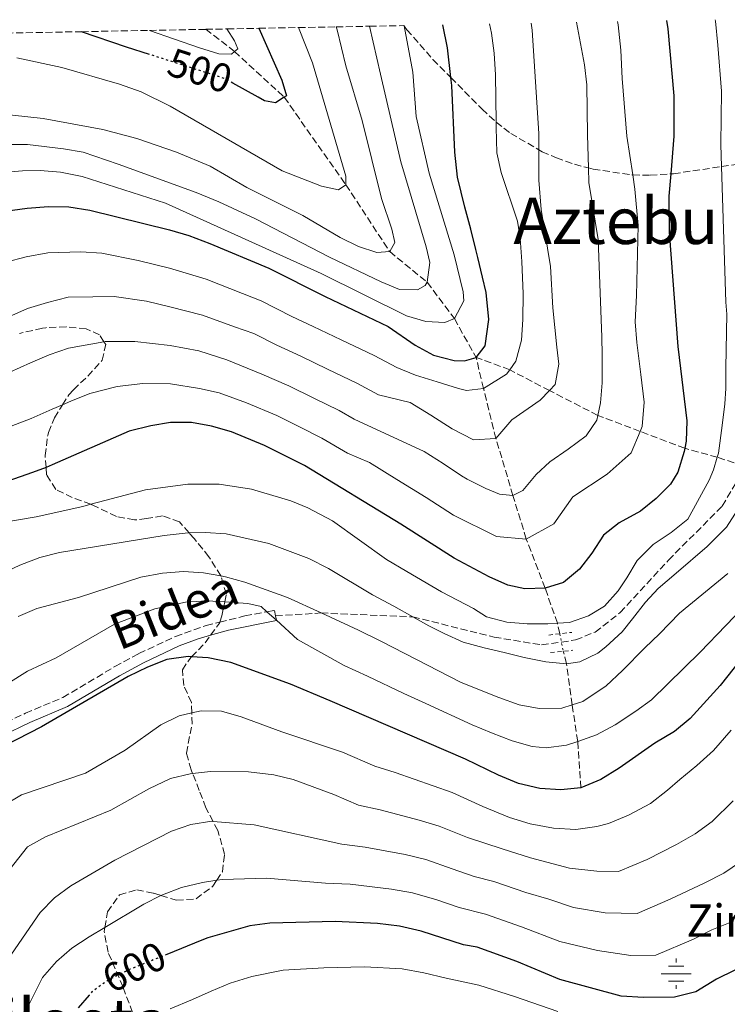
# Model space of a CAD drawing. Units: metres. Extents: x 626969 to 630372, y 4780513 to 4782889.
# Drawn here: x 629925 to 630100, y 4782640 to 4782885 of the extents above; entities that cross this region are included whole.
import ezdxf
from ezdxf.enums import TextEntityAlignment as Align

# ---------------------------------------------------------------- set-up
doc = ezdxf.new("R2010")
doc.units = ezdxf.units.M
doc.header["$MEASUREMENT"] = 0
for name, pattern in [('DGN Style 2', [1.7399219301090239, 1.043953158065414, -0.6959687720436097]), ('DGN Style 3', [2.435890702152634, 1.739921930109024, -0.6959687720436097]), ('DGN Style 5', [1.217945351076317, 0.5219765790327072, -0.6959687720436097])]:
    doc.linetypes.add(name, pattern=pattern)
for name, color, linetype, lineweight in [('Barranco lineal', 142, 'DGN Style 3', 13), ('Barranco lineal no visto', 142, 'DGN Style 5', 0), ('Camino', 7, 'DGN Style 3', 0), ('Cota de curva de nivel directora', 7, 'Continuous', 0), ('Curva de nivel directora', 30, 'Continuous', 30), ('Curva de nivel directora no vista', 30, 'DGN Style 5', 30), ('Curva de nivel intermedia', 30, 'Continuous', 0), ('Fuente-manantial-naciente', 7, 'Continuous', 0), ('Margen derecho', 7, 'Continuous', 0), ('Pontón-alcantarilla (pasos de agua)', 1, 'DGN Style 2', 0), ('Senda', 7, 'DGN Style 3', 0), ('Texto de Fuente', 4, 'Continuous', 0), ('Texto de Área (paraje) menor', 7, 'Continuous', 0), ('Zona arbolada', 92, 'DGN Style 3', 0)]:
    doc.layers.add(name, color=color, linetype=linetype, lineweight=lineweight)
doc.styles.add('Style-Arial', font='arial.ttf')

# ---------------------------------------------------------------- blocks, each defined once
blk = doc.blocks.new('5NACIE')
at = {"layer": 'Fuente-manantial-naciente', "color": 4, "linetype": 'Continuous', "lineweight": 0, "flags": 128}
for points in [[(0, 0.2812), (0, 0.375)], [(-0.375, 0), (0.375, 0)], [(-0.1875, 0.1875), (0.1875, 0.1875)], [(-0.1875, -0.1875), (0.1875, -0.1875)], [(0, -0.2812), (0, -0.375)]]:
    blk.add_lwpolyline(points, dxfattribs=at)

msp = doc.modelspace()

# ---------------------------------------------------------------- linework, layer by layer
at = {"layer": 'Barranco lineal', "color": 142, "linetype": 'DGN Style 3', "lineweight": 13}
for points in [[(629970.6500000004, 4782882.25, 493.0099999999948), (629977.3700000001, 4782877.08, 495), (629977.75, 4782876.730000001, 495.1499999999942), (629990.0800000001, 4782865.470000001, 500), (629990.1200000001, 4782865.41, 500.0099999999948), (630005.3799999999, 4782843.699999999, 505), (630016.2300000006, 4782827.119999999, 510), (630025.5199999996, 4782819.529999999, 515), (630032.2599999999, 4782810.5, 520), (630037.6399999997, 4782800.890000001, 525)], [(630058.3700000001, 4782732.359999999, 556.3000000000029), (630057.7999999998, 4782734.960000001, 555), (630054.75, 4782743.680000001, 550), (630050.0800000001, 4782755.850000001, 545), (630046.7800000003, 4782766.630000001, 540), (630042.5700000003, 4782780.75, 535), (630039.5099999999, 4782793.180000001, 530), (630037.6399999997, 4782800.890000001, 525)], [(630101.5700000003, 4782774.75, 556.8699999999953), (630097.4199999999, 4782776.140000001, 555), (630089.3799999999, 4782778.350000001, 550), (630078.29, 4782782.539999999, 544.8600000000006), (630067.8099999997, 4782786.51, 540), (630055.8499999996, 4782792.66, 535), (630045.9699999997, 4782797.83, 530), (630037.6399999997, 4782800.890000001, 525)], [(630063.6299999999, 4782694.109999999, 575), (630062.8200000003, 4782705.67, 570), (630061.4400000004, 4782714.730000001, 565), (630060.0700000003, 4782724.939999999, 560), (630059.2400000002, 4782728.01, 556.4499999999971)]]:
    msp.add_polyline3d(points, dxfattribs=at)
at = {"layer": 'Barranco lineal no visto', "color": 142, "linetype": 'DGN Style 5', "lineweight": 0, "extrusion": (0.980580672106019, 0.1961161530619496, 5.389606932603595e-07), "elevation": 1555794.131788546, "flags": 128}
msp.add_lwpolyline([(4566290.288343785, 555.4614881162444), (4566288.197745786, 555.5314881162368), (4566285.852196809, 555.6114881162385)], dxfattribs=at)
at = {"layer": 'Camino', "color": 7, "linetype": 'DGN Style 3', "lineweight": 0, "elevation": 570.679999999993, "flags": 128}
msp.add_lwpolyline([(629987.9600000008, 4782736.790000001), (629988.1599999998, 4782735.689999999), (629988.1700000009, 4782735.650000001)], dxfattribs=at)
at = {"layer": 'Camino', "color": 7, "linetype": 'DGN Style 3', "lineweight": 0}
msp.add_polyline3d([(629918.9600000007, 4782709.250000002, 573.0899999999966), (629925.969999998, 4782712.670000001, 573.3399999999965), (629935.2499999985, 4782716.570000002, 573.6100000000006), (629948.1400000011, 4782724.230000001, 573.3600000000006), (629954.0799999976, 4782727.430000001, 573.2200000000012), (629963.1200000012, 4782731.699999999, 572.9199999999983), (629970.7199999986, 4782734.37, 572.3300000000017), (629974.1200000006, 4782735.230000001, 572.0000000000002), (629980.3599999989, 4782736.810000001, 571.3999999999943), (629985.8099999983, 4782737.810000001, 570.8600000000006), (629987.6999999993, 4782738.160000001, 570.679999999993), (629987.9600000008, 4782736.790000001, 570.679999999993)], dxfattribs=at)
at = {"layer": 'Curva de nivel directora', "color": 30, "linetype": 'Continuous', "lineweight": 30, "flags": 128}
for points, elevation in [([(630084.8400000002, 4782884.410000001), (630085.1799999999, 4782882.400000002), (630086.6399999995, 4782865.720000001), (630086.6599999998, 4782855.720000001), (630085.8799999995, 4782846.390000001), (630085.4199999992, 4782840.890000001), (630085.4699999985, 4782831.930000001), (630087.6099999996, 4782803.620000001), (630089.8699999994, 4782785.12), (630089.6999999996, 4782780.12), (630089.3799999999, 4782778.350000001), (630089.2399999991, 4782777.529999999), (630087.6199999985, 4782772.460000004), (630085.8499999982, 4782769.430000002), (630082.2899999998, 4782765.910000001), (630078.3799999983, 4782762.770000001), (630073.0899999999, 4782759.9), (630069.1899999996, 4782756.77), (630066.3199999996, 4782752.359999999), (630063.2399999994, 4782748.350000001), (630059.3099999999, 4782745.060000001), (630054.7500000002, 4782743.680000001), (630049.7500000001, 4782743.500000001), (630045.480000001, 4782744.42), (630040.9099999999, 4782746.440000001), (630032.1700000004, 4782751.120000001), (630018.9699999995, 4782759.570000002), (629995.129999999, 4782774.070000002), (629985.2299999995, 4782779.070000002), (629976.9999999994, 4782782.470000002), (629972.0499999986, 4782783.850000001), (629967.1099999987, 4782784.760000001), (629961.940000001, 4782784.750000001), (629956.9999999991, 4782783.949999999), (629951.6900000004, 4782782.59), (629932.6199999999, 4782774.210000004), (629931.0599999998, 4782773.609999999), (629927.7299999993, 4782772.340000002), (629919.9499999987, 4782769.580000001)], 550.0000000000003), ([(629920.9500000001, 4782837.170000001), (629926.4100000006, 4782837.930000001), (629931.6900000002, 4782838.320000002), (629936.6900000002, 4782838.190000001), (629941.8800000002, 4782837.41), (629961.6300000004, 4782832.550000001), (629966.4299999992, 4782831.140000001), (629971.6299999983, 4782829.16), (629986.2599999999, 4782823.02), (630000.2299999996, 4782815.970000003), (630015.8200000002, 4782808.550000002), (630022.51, 4782803.9), (630027.11, 4782801.480000001), (630032.2399999998, 4782800.100000001), (630034.7699999999, 4782800.010000001), (630037.6399999999, 4782800.890000002), (630039.8999999998, 4782803.740000002), (630040.8399999985, 4782810.310000001), (630040.0999999986, 4782816.980000001), (630039.2699999993, 4782820.82), (630038.0699999991, 4782825.670000001), (630037.5700000006, 4782827.650000001), (630036.3700000005, 4782832.689999999), (630034.8599999994, 4782838.150000002), (630033.0299999987, 4782845.580000003), (630032.3499999992, 4782851.770000001), (630031.6099999994, 4782868.32), (630031.389999998, 4782870.300000001), (630030.5599999989, 4782877.690000001), (630029.3899999999, 4782883.360000002)], 525.0000000000002), ([(629956.6999999996, 4782876.010000002), (629951.0299999989, 4782877.830000001), (629939.8799999999, 4782881.670000001)], 500.000000000001), ([(629983.7599999986, 4782882.5), (629989.5099999999, 4782869.619999999), (629990.6200000006, 4782865.730000002), (629990.1199999999, 4782865.41), (629987.9299999995, 4782864.02), (629985.1800000002, 4782864.550000002), (629983.6400000001, 4782865.41), (629977.3700000005, 4782868.930000001)], 500.0000000000009), ([(630105.0599999997, 4782728.270000001), (630098.1199999994, 4782719.5), (630090.6699999997, 4782711.33), (630086.8399999985, 4782708.12), (630081.9500000002, 4782705.199999999), (630073.1300000001, 4782699.03), (630068.53, 4782696.210000001), (630063.6299999984, 4782694.11), (630058.6500000006, 4782693.620000001), (630053.4099999992, 4782693.980000001), (630048.1799999988, 4782695.220000002), (630043.1699999997, 4782697.279999999), (630035.0299999992, 4782701.230000001), (630001.4799999992, 4782715.750000001), (629991.6199999999, 4782719.850000001), (629976.8899999999, 4782725.199999999), (629971.2699999984, 4782726.400000002), (629967.1099999987, 4782726.660000001), (629966.2799999996, 4782726.710000004), (629961.0299999992, 4782725.970000001), (629956.2199999989, 4782724.080000003), (629951.42, 4782721.720000002), (629929.9099999988, 4782709.250000002), (629920.769999999, 4782704.570000002)], 575.0000000000002), ([(630101.7699999994, 4782648.930000001), (630097.2199999987, 4782646.710000001), (630092.0800000001, 4782643.52), (630086.8099999994, 4782642.260000001), (630079.1099999992, 4782642.170000002), (630073.5700000004, 4782642.460000002), (630058.36, 4782646.61), (630047.7299999995, 4782651.060000001), (630037.9399999996, 4782654.670000001), (630034.5599999998, 4782655.24), (630024.0599999989, 4782658.600000001), (630018.6299999997, 4782659.86), (630013.2099999995, 4782660.52), (630002.7399999998, 4782660.990000002), (629986.499999999, 4782660.560000001), (629981.5399999992, 4782659.940000001), (629971.1799999991, 4782656.970000001), (629969.7100000005, 4782656.369999999), (629961.0400000003, 4782652.850000001)], 600.0000000000003), ([(629941.7399999995, 4782642.760000002), (629938.9900000002, 4782639.550000002)], 600.0000000000001)]:
    msp.add_lwpolyline(points, dxfattribs=dict(at, elevation=elevation))
at = {"layer": 'Curva de nivel directora no vista', "color": 30, "linetype": 'DGN Style 5', "lineweight": 30, "flags": 128}
for points, elevation in [([(629977.3700000005, 4782868.930000001), (629975.4900000007, 4782869.99), (629965.9399999997, 4782873.050000003), (629956.6999999996, 4782876.010000002)], 500.000000000001), ([(629961.0400000003, 4782652.850000001), (629951.9299999997, 4782649.150000002), (629951.1499999996, 4782648.840000001), (629946.4899999992, 4782646.500000001), (629942.4300000002, 4782643.57), (629941.7399999995, 4782642.760000002)], 600.0000000000005)]:
    msp.add_lwpolyline(points, dxfattribs=dict(at, elevation=elevation))
at = {"layer": 'Curva de nivel intermedia', "color": 30, "linetype": 'Continuous', "lineweight": 0, "flags": 128}
for points, elevation in [([(630072.7099999998, 4782884.179999999), (630072.8500000007, 4782883.34), (630073.5300000003, 4782877.050000001), (630073.8400000009, 4782870.039999999), (630075.03, 4782855.789999997), (630076.4600000005, 4782846.17), (630077.0000000015, 4782842.58), (630077.8200000017, 4782833.63), (630077.3700000002, 4782816.259999999), (630077.0999999997, 4782809.73), (630077.490000001, 4782804.609999998), (630078.4600000011, 4782796.67), (630079.3000000014, 4782789.81), (630078.7900000019, 4782783.739999998), (630078.2900000011, 4782782.539999999), (630076.0800000007, 4782777.259999999), (630070.1100000005, 4782771.930000001), (630061.6300000001, 4782766.32), (630056.8700000015, 4782759.59), (630050.0800000009, 4782755.849999998), (630042.6700000013, 4782756.439999999), (630032.0200000008, 4782761.800000001), (630025.2800000015, 4782766.11), (630018.0400000019, 4782770.640000001), (630011.2000000001, 4782774.800000001), (630005.7400000016, 4782777.17), (629999.4400000006, 4782780.890000002), (629994.0600000005, 4782783.550000001), (629988.2300000011, 4782786.449999998), (629980.75, 4782789.619999999), (629973.9700000008, 4782792.069999999), (629969.0900000014, 4782793.180000001), (629961.8800000007, 4782794.310000001), (629955.020000001, 4782794.390000001), (629948.6900000009, 4782793.71), (629941.8800000002, 4782791.899999999), (629937.1799999997, 4782790.050000001), (629935.1400000012, 4782789.15), (629932.6, 4782788.029999998), (629927.3600000006, 4782785.730000001), (629916.3400000011, 4782781.56)], 545), ([(630002.9600000011, 4782882.859999998), (630003.1900000013, 4782882.09), (630005.3500000006, 4782873.189999999), (630009.4100000019, 4782859.640000002), (630014.2100000007, 4782840.329999999), (630016.77, 4782832.720000001), (630017.4699999996, 4782829.359999998), (630016.2300000014, 4782827.119999999), (630013.0500000007, 4782826.9), (630008.4599999996, 4782828.409999999), (630003.9600000002, 4782830.600000001), (629994.6900000009, 4782836.119999998), (629980.8600000018, 4782843.060000001), (629971.7700000014, 4782848.310000001), (629963.4100000019, 4782851.789999999), (629953.5500000002, 4782855.159999999), (629945.1400000014, 4782857.439999999), (629930.3800000002, 4782860.119999999), (629918.8400000001, 4782861.409999999)], 510), ([(630096.9000000014, 4782884.640000001), (630096.9600000017, 4782884.269999999), (630097.5100000014, 4782878.300000001), (630098.4200000013, 4782866.939999999), (630098.3099999994, 4782853.729999999), (630098.4900000005, 4782848.199999999), (630099.5700000002, 4782814.630000001), (630099.7700000012, 4782811.609999999), (630099.5700000002, 4782798.31), (630099.5099999999, 4782793.199999998), (630099.3100000008, 4782789.409999999), (630098.6500000014, 4782783.989999999), (630097.7100000004, 4782777.119999998), (630097.4199999998, 4782776.139999999), (630096.5000000012, 4782773.019999999), (630095.3800000013, 4782770.48), (630090.1399999999, 4782760.800000002), (630085.9700000011, 4782757.439999999), (630081.55, 4782754.5), (630077.5700000015, 4782750.54), (630074.9800000008, 4782746.239999999), (630072.8500000007, 4782743.029999999), (630069.4600000001, 4782739.199999998), (630065.5199999993, 4782736.810000001), (630060.7899999997, 4782735.13), (630057.8000000013, 4782734.960000001), (630055.4400000009, 4782734.819999999), (630050.3300000012, 4782734.819999999), (630045.2700000008, 4782735.24), (630040.2000000014, 4782736.569999999), (630036.9800000006, 4782738.590000001), (630029.0700000002, 4782742.73), (630020.5000000005, 4782747.830000001), (630015.4700000014, 4782750.800000001), (630002.0600000003, 4782760.33), (629995.9300000014, 4782763.58), (629991.7200000003, 4782765.320000002), (629982.0000000017, 4782768.180000001), (629973.9800000021, 4782769.439999999), (629966.2200000014, 4782769.470000001), (629955.7000000004, 4782768.05), (629942.1300000006, 4782764.46), (629940.1799999992, 4782763.949999998), (629928.61, 4782761.329999999), (629919.9000000019, 4782759.84)], 555.0000000000001), ([(630019.7800000008, 4782883.180000001), (630019.7899999998, 4782883.119999999), (630021.9900000015, 4782871.65), (630022.8200000006, 4782860.619999998), (630026.0500000005, 4782846.579999999), (630032.1900000006, 4782826.319999999), (630034.4000000011, 4782817.139999999), (630034.6100000013, 4782814.92), (630032.2599999999, 4782810.500000001), (630029.8600000015, 4782809.570000002), (630025.2200000013, 4782809.759999999), (630020.4300000012, 4782811.17), (629999.2199999995, 4782821.659999998), (629960.6700000014, 4782839.109999998), (629939.9900000015, 4782845.74), (629934.6200000005, 4782846.82), (629929.6300000015, 4782847.220000001), (629925.2300000006, 4782847.189999999), (629920.2500000005, 4782846.730000001)], 520), ([(630011.2600000004, 4782883.019999999), (630013.9200000003, 4782871.09), (630018.9900000017, 4782849.369999998), (630025.3100000008, 4782828.269999998), (630026.1399999999, 4782824.430000001), (630025.5200000008, 4782819.529999998), (630025, 4782818.710000001), (630023.0900000011, 4782817.66), (630018.640000001, 4782817.73), (630014.1000000013, 4782819.600000001), (630001.2800000003, 4782825.77), (629982.9500000017, 4782835.249999999), (629973.8900000004, 4782839.490000002), (629968.3100000012, 4782841.8), (629948.9600000014, 4782848.82), (629940.2799999999, 4782851.749999999), (629935.3600000002, 4782852.649999999), (629926.4500000008, 4782853.65), (629920.8899999997, 4782853.729999999)], 515.0000000000001), ([(630040.9800000016, 4782883.58), (630041.4300000007, 4782881.26), (630042.1300000004, 4782876.3), (630042.4400000012, 4782870.939999999), (630042.6199999999, 4782859.25), (630042.64, 4782857.899999999), (630042.7800000008, 4782851.59), (630043.8700000015, 4782846.710000001), (630047.9100000006, 4782834.689999999), (630048.560000001, 4782830.420000001), (630048.940000001, 4782824.689999999), (630049.2699999996, 4782816.63), (630049.2300000016, 4782810.310000001), (630048.9299999998, 4782805.199999999), (630047.4900000005, 4782799.949999998), (630045.9700000006, 4782797.829999999), (630045.1800000013, 4782796.73), (630039.5100000007, 4782793.180000001), (630035.2400000015, 4782792.699999999), (630033.3100000003, 4782793.220000001), (630028.0000000017, 4782794.84), (630022.6300000006, 4782796.470000001), (630017.9700000003, 4782798.399999999), (630012.36, 4782801.34), (630004.2400000019, 4782805.220000001), (629997.2300000001, 4782808.59), (629992.0199999998, 4782811.07), (629984.4000000001, 4782814.910000001), (629979.7300000008, 4782816.730000001), (629970.7200000008, 4782820.279999999), (629961.6900000006, 4782822.990000002), (629953.9200000013, 4782824.899999999), (629944.9, 4782826.720000002), (629939.690000002, 4782827.07), (629931.4700000011, 4782826.86), (629926.1800000004, 4782825.850000001), (629921.0900000008, 4782824.48)], 530.0000000000001), ([(630051.260000001, 4782883.77), (630051.5600000008, 4782882.039999997), (630053.150000002, 4782856.38), (630053.1699999999, 4782852.380000001), (630053.2200000014, 4782844.819999999), (630053.7800000003, 4782837.600000001), (630056.0600000002, 4782823.440000001), (630056.6500000001, 4782813.21), (630057.6400000004, 4782803.429999999), (630058.1600000011, 4782799.189999999), (630057.2500000015, 4782794.13), (630055.85, 4782792.659999999), (630053.5600000012, 4782790.25), (630046.5200000004, 4782785.429999999), (630042.5700000008, 4782780.75), (630037.0400000009, 4782780.489999999), (630031.7100000001, 4782783.17), (630026.4300000004, 4782786.550000001), (630021.3000000007, 4782789.67), (630013.4599999997, 4782791.59), (630008.0500000005, 4782794.52), (630000.850000001, 4782797.999999999), (629994.2300000006, 4782801.210000001), (629988.2600000004, 4782803.92), (629982.5499999993, 4782806.800000002), (629977.8100000008, 4782808.509999999), (629969.8200000002, 4782811.399999999), (629961.750000001, 4782813.429999999), (629955.9300000007, 4782814.869999998), (629947.9300000009, 4782816.029999998), (629942.6900000017, 4782815.949999998), (629936.5200000004, 4782815.8), (629931.4100000006, 4782814.529999998), (629926.4500000008, 4782813), (629921.8700000009, 4782810.99)], 535), ([(630062.550000001, 4782883.989999999), (630064.5400000003, 4782873.42), (630065.0600000012, 4782868.45), (630065.2199999997, 4782856.050000002), (630065.4800000013, 4782847.869999998), (630065.5999999997, 4782844.259999999), (630067.9300000012, 4782830.09), (630068.8200000006, 4782805.919999998), (630068.8699999999, 4782801.529999998), (630068.8899999999, 4782794.56), (630068.4699999997, 4782789.619999999), (630067.8100000004, 4782786.510000001), (630067.5600000002, 4782785.34), (630064.9500000017, 4782781.460000001), (630060.4800000011, 4782778.100000001), (630055.9500000007, 4782775.029999998), (630052.5599999997, 4782771.869999997), (630049.2400000005, 4782767.86), (630046.7800000019, 4782766.630000001), (630043.4700000016, 4782766.949999998), (630040.0899999996, 4782768.350000001), (630035.4299999992, 4782770.699999998), (630034.03, 4782771.529999998), (630029.4900000005, 4782774.600000001), (630024.7600000007, 4782777.55), (630007.4300000014, 4782785.609999999), (630003.7500000001, 4782787.699999999), (629997.4600000003, 4782790.769999999), (629991.2300000008, 4782793.830000001), (629984.5099999997, 4782796.77), (629975.890000001, 4782800.289999999), (629968.9200000014, 4782802.519999999), (629961.8100000013, 4782803.869999999), (629953.0300000015, 4782804.819999998), (629945.6900000012, 4782804.83), (629945.4100000019, 4782804.779999998), (629936.6499999999, 4782803.209999999), (629931.8100000008, 4782801.52), (629927.24, 4782799.51), (629922.1000000011, 4782797.25)], 540.0000000000001), ([(629993.6300000015, 4782882.689999998), (629997.0800000003, 4782873.91), (630005.3500000006, 4782845.800000001), (630005.3799999995, 4782843.7), (630003.530000001, 4782842.470000001), (629999.2999999998, 4782843.319999999), (629989.5800000012, 4782847.17), (629961.8100000013, 4782863.199999999), (629954.6600000011, 4782866.720000001), (629949.3100000002, 4782868.640000001), (629934.9600000002, 4782872.76), (629923.7999999999, 4782875.150000001)], 505.0000000000001), ([(629975.9100000008, 4782882.349999999), (629977.7400000015, 4782879.369999999), (629978.5599999997, 4782877.410000001), (629977.7500000005, 4782876.729999999), (629977.0199999996, 4782876.119999999), (629973.8700000001, 4782876.210000001), (629969.0800000002, 4782877.640000001), (629956.6700000004, 4782881.99)], 495), ([(630102.4700000014, 4782763.199999999), (630099.6900000008, 4782758.779999998), (630094.9100000019, 4782753.98), (630087.2300000018, 4782747.390000001), (630082.7600000015, 4782743.55), (630079.6100000021, 4782740.199999999), (630076.4100000013, 4782736.08), (630073.8099999997, 4782732.859999999), (630069.820000002, 4782729.08), (630067.8500000006, 4782727.550000001), (630063.310000001, 4782725.390000001), (630060.07, 4782724.940000001), (630054.9500000014, 4782725.419999998), (630049.5800000002, 4782726.5), (630044.5700000012, 4782727.699999998), (630039.6300000015, 4782728.850000001), (630034.4400000013, 4782730.289999999), (630029.7100000017, 4782732.439999999), (630025.97, 4782734.34), (630021.9700000013, 4782736.55), (630017.2500000006, 4782739.16), (630011.9700000011, 4782742.039999999), (630001.0700000002, 4782748.529999998), (629996.2199999997, 4782751.060000001), (629986.2799999999, 4782754.730000001), (629975.7000000008, 4782757.130000001), (629970.5199999998, 4782757.489999999), (629966.520000001, 4782757.359999999), (629965.5300000008, 4782757.33), (629960.3300000017, 4782756.730000001), (629934.3700000001, 4782752.489999998), (629929.5100000007, 4782751.310000001), (629924.5399999998, 4782749.369999998), (629920.0000000001, 4782747.210000002)], 560), ([(630100.0199999993, 4782747.259999999), (630088.040000001, 4782737.5), (630083.1100000002, 4782732.380000001), (630079.4199999999, 4782728.850000001), (630073.9500000004, 4782723.25), (630069.850000001, 4782719.42), (630064.0599999997, 4782715.559999999), (630061.4400000002, 4782714.73), (630058.9099999999, 4782713.930000001), (630053.2500000005, 4782713.810000001), (630048.3100000008, 4782714.770000001), (630043.3000000016, 4782716.520000001), (630038.4600000002, 4782718.439999998), (630033.7500000007, 4782720.369999999), (630022.8699999999, 4782725.949999998), (630014.0000000006, 4782730.49), (630008.4700000008, 4782733.279999999), (629999.2199999995, 4782737.509999999), (629990.9100000013, 4782741.310000001), (629980.3600000012, 4782745.159999999), (629975.5399999998, 4782746.470000001), (629974.3500000008, 4782746.689999999), (629970.1100000006, 4782747.5), (629965.1200000017, 4782747.8), (629959.9500000017, 4782747.390000001), (629954.5500000014, 4782746.369999999), (629939.1399999999, 4782741.359999999), (629928.770000001, 4782738.65), (629924.1599999998, 4782736.67)], 565.0000000000001), ([(630105.8600000021, 4782741.050000002), (630093.1500000006, 4782727.819999999), (630081.1299999999, 4782715.949999998), (630077.2000000004, 4782713.199999998), (630072.1300000009, 4782709.77), (630067.4600000017, 4782707.309999999), (630062.8200000015, 4782705.669999998), (630060.0300000019, 4782704.689999999), (630054.9900000016, 4782704.090000001), (630051.5000000002, 4782704.41), (630046.6100000021, 4782705.800000001), (630041.4700000011, 4782707.779999998), (630036.640000001, 4782709.77), (630025.1900000023, 4782715.039999999), (630019.7699999998, 4782717.56), (630010.7500000007, 4782721.82), (630004.9700000006, 4782724.509999999), (629993.4100000003, 4782730.929999998), (629988.1600000019, 4782735.689999999), (629985.8100000005, 4782737.810000001), (629984.4000000001, 4782739.100000001), (629981.0800000009, 4782739.84), (629975.3400000009, 4782740.24), (629970.9000000019, 4782740.56), (629965.6200000001, 4782740.199999999), (629958.0000000005, 4782738.539999999), (629948.0600000005, 4782734.759999999), (629933.5400000007, 4782726.349999999), (629926.4800000021, 4782723.069999999), (629917.3400000002, 4782717.369999999)], 570), ([(630100.8799999999, 4782708.46), (630096.49, 4782703.42), (630092.3799999994, 4782699.699999998), (630088.1500000005, 4782696.220000001), (630085.0599999992, 4782693.539999999), (630080.8300000003, 4782690.3), (630075.4500000002, 4782687.349999999), (630070.4800000014, 4782685.300000002), (630067.5399999999, 4782684.550000001), (630062.380000001, 4782683.819999999), (630056.8400000001, 4782684.119999999), (630051.050000001, 4782685.199999998), (630045.9200000013, 4782686.819999999), (630039.35, 4782689.539999999), (630031.7500000002, 4782692.960000002), (630026.9900000015, 4782694.680000001), (630017.5600000012, 4782697.949999998), (630012.5800000012, 4782699.499999999), (630004.5000000012, 4782703), (629989.520000001, 4782708), (629979.4300000013, 4782711.789999999), (629974.5400000007, 4782713.17), (629969.5400000006, 4782713.279999999), (629967.1800000003, 4782712.720000001), (629964.030000001, 4782711.970000001), (629959.5400000005, 4782709.759999999), (629950.66, 4782703.509999999), (629940.8800000012, 4782697.82), (629924.9800000001, 4782692.439999999), (629920.6799999997, 4782689.890000001)], 580.0000000000001), ([(630101.3300000014, 4782690.909999999), (630096.1799999992, 4782685.779999999), (630091.9600000015, 4782682.769999999), (630087.2699999998, 4782680.06), (630080.01, 4782676.41), (630072.9000000021, 4782673.369999998), (630067.6000000003, 4782673.449999998), (630060.7600000006, 4782674.210000001), (630051.1400000004, 4782676.81), (630044.0800000017, 4782679), (630035.5299999999, 4782681.810000001), (630028.4700000011, 4782684.680000001), (630023.5500000016, 4782686.140000001), (630013.8500000008, 4782688.71), (630008.490000001, 4782689.83), (630002.4200000003, 4782692.460000001), (629992.3300000007, 4782696.189999999), (629987.4800000002, 4782697.369999999), (629981.2100000005, 4782698.08), (629971.8000000004, 4782698.17), (629967.4000000015, 4782697.699999998), (629966.7500000012, 4782697.630000001), (629961.8899999997, 4782696.470000001), (629956.5099999995, 4782693.9), (629947.1300000007, 4782688.619999998), (629930.9400000013, 4782681.970000001), (629926.4700000009, 4782679.51), (629922.1799999994, 4782674.060000001)], 585), ([(630105.2600000009, 4782677.230000001), (630099.0100000014, 4782672.999999999), (630094.3300000008, 4782670.569999999), (630085.740000001, 4782666.510000001), (630077.5300000012, 4782662.999999999), (630069.5899999996, 4782663.119999999), (630061.8100000012, 4782664.51), (630055.7100000014, 4782666.57), (630050.0000000005, 4782668.23), (630042.030000002, 4782670.890000002), (630037.1500000004, 4782672.149999999), (630031.700000001, 4782674.069999999), (630025.1900000023, 4782676.41), (630020.1000000006, 4782677.599999999), (630010.1500000017, 4782679.470000001), (630004.3899999993, 4782680.16), (629982.6200000009, 4782684.959999999), (629972.4500000009, 4782685.829999999), (629972.1500000014, 4782685.849999999), (629966.920000001, 4782685.069999999), (629962.1900000013, 4782683.390000001), (629948.1400000011, 4782676.189999999), (629937.2100000011, 4782669.859999998), (629933.190000002, 4782666.890000001), (629929.6000000002, 4782663.229999999), (629920.6600000017, 4782650.24)], 590.0000000000001), ([(630101.4000000006, 4782661.079999999), (630096.0400000007, 4782658.949999998), (630091.480000001, 4782656.609999998), (630082.1700000014, 4782652.63), (630076.0100000012, 4782652.55), (630067.7200000009, 4782653.84), (630058.4200000004, 4782656.01), (630048.8600000006, 4782659.640000001), (630039.9900000013, 4782662.779999999), (630033.4800000002, 4782664.449999999), (630027.880000001, 4782666.340000001), (630021.910000001, 4782668.130000001), (630016.6500000015, 4782669.060000001), (630006.4400000012, 4782670.23), (630000.3000000013, 4782670.489999999), (629985.6699999997, 4782671.759999999), (629974.7900000011, 4782671.449999998), (629973.3800000007, 4782671.230000001), (629969.7999999999, 4782670.67), (629964.6400000011, 4782669.409999999), (629959.9600000007, 4782667.65), (629959.5400000005, 4782667.440000001), (629955.2900000013, 4782665.259999999), (629945.6399999999, 4782659.539999999), (629941.7500000006, 4782657.23), (629937.4500000002, 4782654.349999999), (629933.6799999994, 4782651.079999999), (629930.2000000015, 4782647.08), (629926.850000001, 4782640.509999999), (629925.1499999999, 4782637.890000001)], 595), ([(630057.8600000015, 4782638.650000001), (630047.1399999994, 4782642.359999999), (630038.3100000004, 4782645.249999999), (630030.2500000005, 4782646.92), (630024.6600000003, 4782648.31), (630019.3099999991, 4782649.239999999), (630009.9999999997, 4782649.749999999), (629999.8699999999, 4782649.51), (629989.8600000007, 4782648.970000001), (629982.050000001, 4782647.359999999), (629976.7000000001, 4782645.679999999), (629971.9600000014, 4782643.710000002), (629967.3700000005, 4782641.689999999), (629961.8400000005, 4782639.369999998)], 605)]:
    msp.add_lwpolyline(points, dxfattribs=dict(at, elevation=elevation))
at = {"layer": 'Margen derecho', "color": 7, "linetype": 'Continuous', "lineweight": 0}
msp.add_polyline3d([(629920.2199999992, 4782707.029999999, 573.0899999999966), (629927.0299999998, 4782710.350000001, 573.3399999999965), (629936.3999999973, 4782714.28, 573.6100000000006), (629949.2899999977, 4782721.949999999, 573.3699999999955), (629955.230000001, 4782725.15, 573.2200000000012), (629964.089999999, 4782729.33, 572.9199999999983), (629968.7600000006, 4782731.090000002, 572.5800000000019), (629971.8599999985, 4782731.99, 572.2799999999991), (629976.2499999984, 4782733.270000001, 571.8600000000008), (629988.1700000009, 4782735.650000001, 570.679999999993)], dxfattribs=at)
at = {"layer": 'Pontón-alcantarilla (pasos de agua)', "color": 1, "linetype": 'DGN Style 2', "lineweight": 0, "flags": 128}
for points, elevation in [([(630055.6299999999, 4782732.039999999), (630058.3700000001, 4782732.359999999), (630061.3700000001, 4782732.699999999)], 556.3000000000028), ([(630056.0499999998, 4782727.680000001), (630059.2400000002, 4782728.01), (630061.6500000004, 4782728.27)], 556.4499999999971)]:
    msp.add_lwpolyline(points, dxfattribs=dict(at, elevation=elevation))
at = {"layer": 'Senda', "color": 7, "linetype": 'DGN Style 3', "lineweight": 0}
msp.add_polyline3d([(629987.9600000008, 4782736.790000001, 570.679999999993), (629999.2100000004, 4782737.510000001, 565.0000000000001), (630021.969999999, 4782736.550000002, 560), (630042.1299999983, 4782731.529999999, 557.8699999999953), (630053.8799999985, 4782729.600000001, 557.1600000000036), (630058.7800000003, 4782730.310000001, 556.9100000000037), (630062.3000000007, 4782730.810000002, 556.7299999999959), (630067.1499999987, 4782732.779999999, 556.7299999999959), (630073.3400000002, 4782737.600000001, 556.7299999999959), (630085.3000000007, 4782750.590000001, 557.1600000000036), (630098.6299999991, 4782764.029999999, 557.300000000003), (630103.6200000002, 4782772.440000001, 557.1600000000036), (630103.8199999991, 4782772.770000001, 557.1600000000036), (630107.0399999978, 4782786.210000001, 557.1600000000036), (630112.0300000012, 4782805.580000001, 560), (630116.1099999984, 4782819.680000001, 561.4199999999983), (630120.5100000014, 4782837.000000001, 562.1300000000048)], dxfattribs=at)
at = {"layer": 'Zona arbolada', "color": 92, "linetype": 'DGN Style 3', "lineweight": 0}
for points in [[(629850.5899999999, 4782879.980000001, 500), (629939.8799999999, 4782881.67, 500), (629956.6699999999, 4782881.99, 495), (629970.6500000004, 4782882.25, 493.0099999999948), (629975.9100000003, 4782882.350000001, 495), (629983.7599999999, 4782882.5, 500), (629993.6299999999, 4782882.689999999, 505), (630002.9600000001, 4782882.859999999, 510), (630011.2599999999, 4782883.02, 515), (630019.7400000002, 4782883.180000001, 538.0899999999965), (630019.9299999997, 4782882.92, 538.1000000000058), (630020.5, 4782882.16, 538.3800000000047), (630026.9500000002, 4782874.800000001, 540.4199999999983), (630031.3899999997, 4782870.300000001, 541.7899999999936), (630039.1200000001, 4782862.460000001, 544.179999999993), (630042.6200000001, 4782859.25, 545.7299999999959), (630046.2400000002, 4782856.449999999, 547.820000000007), (630053.1699999999, 4782852.380000001, 552.0200000000041), (630053.9800000006, 4782851.91, 552.5099999999948), (630057.5300000003, 4782850.359999999, 554.2400000000052), (630061.9900000002, 4782848.789999999, 555.9700000000012), (630065.4800000006, 4782847.869999999, 557.1399999999994), (630066.6699999999, 4782847.560000001, 557.5500000000029), (630076.2100000001, 4782846.17, 560.679999999993), (630076.4600000001, 4782846.17, 560.779999999999), (630080.8200000003, 4782846.050000001, 562.4499999999971), (630085.8799999999, 4782846.390000001, 564.8999999999943), (630086.5700000003, 4782846.439999999, 565.2400000000052), (630098.4900000002, 4782848.199999999, 572.4600000000064), (630103.6399999997, 4782848.960000001, 575.5800000000017)], [(630019.7400000002, 4782883.180000001, 538.0899999999965), (630019.9299999997, 4782882.92, 538.1000000000058), (630020.5, 4782882.16, 538.3800000000047), (630026.9500000002, 4782874.800000001, 540.4199999999983), (630031.3899999997, 4782870.300000001, 541.7899999999936), (630039.1200000001, 4782862.460000001, 544.179999999993), (630042.6200000001, 4782859.25, 545.7299999999959), (630046.2400000002, 4782856.449999999, 547.820000000007), (630053.1699999999, 4782852.380000001, 552.0200000000041), (630053.9800000006, 4782851.91, 552.5099999999948), (630057.5300000003, 4782850.359999999, 554.2400000000052), (630061.9900000002, 4782848.789999999, 555.9700000000012), (630065.4800000006, 4782847.869999999, 557.1399999999994), (630066.6699999999, 4782847.560000001, 557.5500000000029), (630076.2100000001, 4782846.17, 560.679999999993), (630076.4600000001, 4782846.17, 560.779999999999), (630080.8200000003, 4782846.050000001, 562.4499999999971), (630085.8799999999, 4782846.390000001, 564.8999999999943), (630086.5700000003, 4782846.439999999, 565.2400000000052), (630098.4900000002, 4782848.199999999, 572.4600000000064), (630103.6399999997, 4782848.960000001, 575.5800000000017)], [(629952.5199999996, 4782638.449999999, 609.820000000007), (629950.1399999997, 4782644.75, 607.4700000000012), (629946.4299999997, 4782653.430000001, 604.529999999999), (629945.4600000001, 4782658.529999999, 602.179999999993), (629945.6399999997, 4782659.539999999, 601.6900000000023), (629946.3099999997, 4782663.359999999, 599.8300000000017), (629949.2699999996, 4782667.600000001, 597.4799999999959), (629953.5499999998, 4782668.880000001, 595.2299999999959), (629957.6799999997, 4782668, 593.9600000000064), (629959.54, 4782667.439999999, 593.7700000000041), (629963.4199999999, 4782666.26, 593.3699999999953), (629968.2300000006, 4782666.619999999, 593.9600000000064), (629972.3799999999, 4782669.730000001, 593.5800000000017), (629973.3799999999, 4782671.230000001, 593), (629974.7599999999, 4782673.32, 592.1999999999971), (629975.3300000001, 4782677.65, 589.6499999999943), (629973.6600000003, 4782683.539999999, 586.3399999999965), (629972.4500000002, 4782685.83, 585.3899999999994), (629970.6699999999, 4782689.210000001, 583.9700000000012), (629969.0300000003, 4782693.5, 591.5500000000029), (629967.4000000004, 4782697.699999999, 589.3999999999943), (629967.0300000003, 4782698.630000001, 588.929999999993), (629965.8399999999, 4782702.74, 585), (629967.25, 4782709.930000001, 585.2200000000012), (629967.1799999997, 4782712.720000001, 585.1100000000006), (629967.1200000001, 4782715.34, 585), (629965.1900000004, 4782719.52, 572.2299999999959), (629964.8499999996, 4782723.42, 572.2299999999959), (629966.9199999999, 4782726.460000001, 571.6399999999994), (629967.1100000005, 4782726.66, 571.6399999999994), (629970.4800000006, 4782730.109999999, 571.6399999999994), (629971.8600000005, 4782731.99, 571.8699999999953), (629974.0300000003, 4782734.960000001, 572.2299999999959), (629974.1200000001, 4782735.230000001, 572.1399999999994), (629974.6100000005, 4782736.77, 571.6399999999994), (629975.3399999999, 4782740.24, 571.2599999999948), (629975.75, 4782742.199999999, 571.0500000000029), (629974.4500000002, 4782746.529999999, 568.8999999999943), (629974.3499999996, 4782746.689999999, 568.8300000000017), (629971.4299999997, 4782751.470000001, 566.9400000000023), (629967.7699999996, 4782755.939999999, 565.179999999993), (629966.5199999996, 4782757.359999999, 564.3800000000047), (629964.1100000005, 4782760.109999999, 562.8300000000017), (629959.9299999997, 4782761.57, 560.5), (629955.9800000006, 4782760.91, 558.7200000000012), (629952.9800000006, 4782760.58, 558.1300000000047), (629948.5, 4782761.460000001, 556.070000000007), (629942.4100000003, 4782764.359999999, 553.429999999993), (629942.1299999999, 4782764.460000001, 553.3300000000017), (629937.5800000001, 4782766.109999999, 551.6699999999983), (629933.5, 4782768.140000001, 549.5800000000017), (629931.1900000004, 4782771.75, 547.5599999999977), (629931.0599999997, 4782773.609999999, 547.5599999999977), (629930.8399999999, 4782776.560000001, 547.5599999999977), (629931.4800000006, 4782781.550000001, 547.2599999999948), (629931.6699999999, 4782782.279999999, 546.9700000000012), (629933.1699999999, 4782785.880000001, 543.8399999999965), (629934.6100000005, 4782788.33, 541.1000000000058), (629935.1399999997, 4782789.15, 540.3300000000017), (629936.7400000002, 4782791.600000001, 538.0599999999977), (629937.8600000005, 4782792.880000001, 536.9799999999959), (629941.4199999999, 4782796.25, 535.820000000007), (629944.9900000002, 4782800.180000001, 536.3999999999943), (629945.8499999996, 4782804.100000001, 535.8099999999977), (629945.4100000003, 4782804.779999999, 535.6399999999994), (629944.3200000003, 4782806.49, 535.2200000000012), (629940.9900000002, 4782807.960000001, 535.2200000000012), (629936.0300000003, 4782808.49, 535.7400000000052), (629931.0199999996, 4782808.26, 538.0599999999977), (629930.1600000003, 4782808.130000001, 538.1600000000036), (629924.4600000001, 4782806.859999999, 536.9799999999959)], [(629968.2300000006, 4782666.619999999, 593.9600000000064), (629972.3799999999, 4782669.730000001, 593.5800000000017), (629973.3799999999, 4782671.230000001, 593), (629974.7599999999, 4782673.32, 592.1999999999971), (629975.3300000001, 4782677.65, 589.6499999999943), (629973.6600000003, 4782683.539999999, 586.3399999999965), (629972.4500000002, 4782685.83, 585.3899999999994), (629970.6699999999, 4782689.210000001, 583.9700000000012), (629969.0300000003, 4782693.5, 591.5500000000029), (629967.4000000004, 4782697.699999999, 589.3999999999943), (629967.0300000003, 4782698.630000001, 588.929999999993), (629965.8399999999, 4782702.74, 585), (629967.25, 4782709.930000001, 585.2200000000012), (629967.1799999997, 4782712.720000001, 585.1100000000006), (629967.1200000001, 4782715.34, 585), (629965.1900000004, 4782719.52, 572.2299999999959), (629964.8499999996, 4782723.42, 572.2299999999959), (629966.9199999999, 4782726.460000001, 571.6399999999994), (629967.1100000005, 4782726.66, 571.6399999999994), (629970.4800000006, 4782730.109999999, 571.6399999999994), (629971.8600000005, 4782731.99, 571.8699999999953), (629974.0300000003, 4782734.960000001, 572.2299999999959), (629974.1200000001, 4782735.230000001, 572.1399999999994), (629974.6100000005, 4782736.77, 571.6399999999994), (629975.3399999999, 4782740.24, 571.2599999999948), (629975.75, 4782742.199999999, 571.0500000000029), (629974.4500000002, 4782746.529999999, 568.8999999999943), (629974.3499999996, 4782746.689999999, 568.8300000000017), (629971.4299999997, 4782751.470000001, 566.9400000000023), (629967.7699999996, 4782755.939999999, 565.179999999993), (629966.5199999996, 4782757.359999999, 564.3800000000047), (629964.1100000005, 4782760.109999999, 562.8300000000017), (629959.9299999997, 4782761.57, 560.5), (629955.9800000006, 4782760.91, 558.7200000000012), (629952.9800000006, 4782760.58, 558.1300000000047), (629948.5, 4782761.460000001, 556.070000000007), (629942.4100000003, 4782764.359999999, 553.429999999993), (629942.1299999999, 4782764.460000001, 553.3300000000017), (629937.5800000001, 4782766.109999999, 551.6699999999983), (629933.5, 4782768.140000001, 549.5800000000017), (629931.1900000004, 4782771.75, 547.5599999999977), (629931.0599999997, 4782773.609999999, 547.5599999999977), (629930.8399999999, 4782776.560000001, 547.5599999999977), (629931.4800000006, 4782781.550000001, 547.2599999999948), (629931.6699999999, 4782782.279999999, 546.9700000000012), (629933.1699999999, 4782785.880000001, 543.8399999999965), (629934.6100000005, 4782788.33, 541.1000000000058), (629935.1399999997, 4782789.15, 540.3300000000017), (629936.7400000002, 4782791.600000001, 538.0599999999977), (629937.8600000005, 4782792.880000001, 536.9799999999959), (629941.4199999999, 4782796.25, 535.820000000007), (629944.9900000002, 4782800.180000001, 536.3999999999943), (629945.8499999996, 4782804.100000001, 535.8099999999977), (629945.4100000003, 4782804.779999999, 535.6399999999994), (629944.3200000003, 4782806.49, 535.2200000000012), (629940.9900000002, 4782807.960000001, 535.2200000000012), (629936.0300000003, 4782808.49, 535.7400000000052), (629931.0199999996, 4782808.26, 538.0599999999977), (629930.1600000003, 4782808.130000001, 538.1600000000036), (629924.4600000001, 4782806.859999999, 536.9799999999959)], [(629952.5199999996, 4782638.449999999, 609.820000000007), (629950.1399999997, 4782644.75, 607.4700000000012), (629946.4299999997, 4782653.430000001, 604.529999999999), (629945.4600000001, 4782658.529999999, 602.179999999993), (629945.6399999997, 4782659.539999999, 601.6900000000023), (629946.3099999997, 4782663.359999999, 599.8300000000017), (629949.2699999996, 4782667.600000001, 597.4799999999959), (629953.5499999998, 4782668.880000001, 595.2299999999959), (629957.6799999997, 4782668, 593.9600000000064), (629959.54, 4782667.439999999, 593.7700000000041), (629963.4199999999, 4782666.26, 593.3699999999953), (629968.2300000006, 4782666.619999999, 593.9600000000064)]]:
    msp.add_polyline3d(points, dxfattribs=at)

# ---------------------------------------------------------------- block references
at = {"layer": 'Fuente-manantial-naciente', "color": 7, "linetype": 'Continuous', "lineweight": 0, "xscale": 10, "yscale": 10, "zscale": 10}
msp.add_blockref('5NACIE', (630087.2199999989, 4782648.060000001, 597.5200000000041), dxfattribs=at)

# ---------------------------------------------------------------- texts
at = {"color": 7, "linetype": 'Continuous', "lineweight": 0, "style": 'Style-Arial'}
msp.add_text('Bidea', height=9, rotation=21.64132000000001, dxfattribs=at).set_placement((629964.4248995048, 4782734.189543071, 572.3000000000029), align=Align.CENTER)
at = {"layer": 'Cota de curva de nivel directora', "color": 7, "linetype": 'Continuous', "lineweight": 0, "style": 'Style-Arial'}
for s, rotation, p in [('500', 342, (629969.1925462026, 4782871.999915855, 500)), ('600', 26, (629952.914141177, 4782649.692660036, 600))]:
    msp.add_text(s, height=7.000000000000002, rotation=rotation, dxfattribs=at).set_placement(p, align=Align.MIDDLE_CENTER)
at = {"layer": 'Texto de Fuente', "color": 4, "linetype": 'Continuous', "lineweight": 0, "style": 'Style-Arial'}
msp.add_text('Zirrizteko Iturria', height=8, dxfattribs=at).set_placement((630089.7699999993, 4782657.220000001, 594.4499999999971))
at = {"layer": 'Texto de Área (paraje) menor', "color": 7, "linetype": 'Continuous', "lineweight": 0, "style": 'Style-Arial'}
for s, p in [('Aztebu', (630072.2933907423, 4782834.760009999, 538.3999999999943)), ('Azkonziloeta', (629914.5594247722, 4782636.11001, 589.3500000000058))]:
    msp.add_text(s, height=11.5, dxfattribs=at).set_placement(p, align=Align.MIDDLE_CENTER)

doc.saveas('drawing.dxf')
